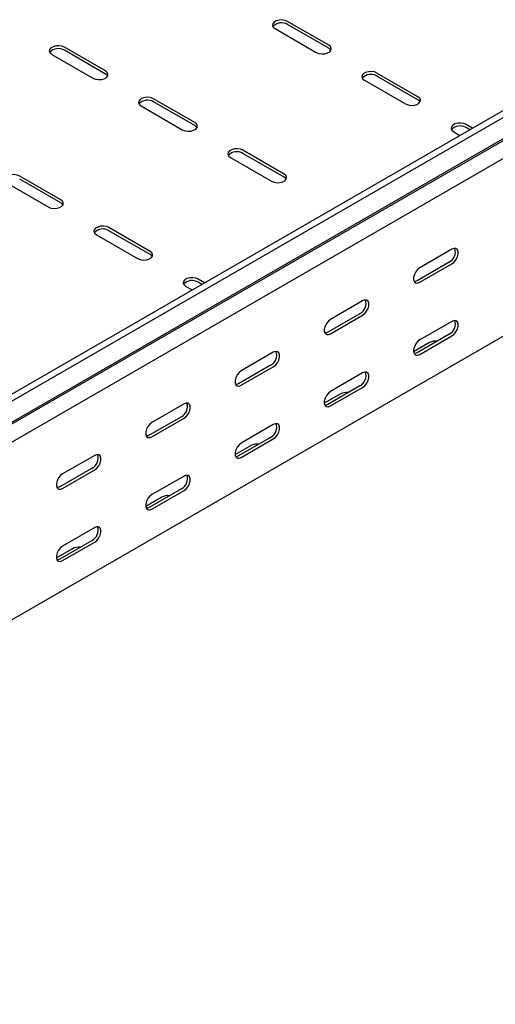
# Model space of a CAD drawing. Units: millimetres. Extents: x 109 to 3888, y 176 to 2981.
# Drawn here: x 2473 to 2661, y 488 to 878 of the extents above; entities that cross this region are included whole.
import ezdxf

# ---------------------------------------------------------------- set-up
doc = ezdxf.new("R2010")
doc.units = ezdxf.units.MM

msp = doc.modelspace()

# ---------------------------------------------------------------- linework, layer by layer
at = {"color": 7, "linetype": 'Continuous', "lineweight": 25}
for p, q in [((3780.03, 1485.85), (1658.71, 261.24)), ((3782.44, 1484.46), (1661.12, 259.85)), ((1665.08, 253.74), (3786.4, 1478.35)), ((1662.05, 251.32), (3783.37, 1475.93)), ((3786.75, 1470.71), (1665.43, 246.1)), ((3786.75, 1400.35), (1665.43, 175.74)), ((2574.06, 874.18), (2590.33, 864.79)), ((2595.28, 867.64), (2579.01, 877.03)), ((2595.28, 866.42), (2579.01, 875.81)), ((2506.89, 857.44), (2490.62, 866.83)), ((2485.67, 863.97), (2501.94, 854.58)), ((2506.89, 856.21), (2490.62, 865.6)), ((2630.63, 847.23), (2614.37, 856.62)), ((2630.63, 846.01), (2614.37, 855.4)), ((2609.42, 853.77), (2625.68, 844.38)), ((2542.24, 837.03), (2525.98, 846.42)), ((2521.03, 843.56), (2537.29, 834.17)), ((2542.24, 835.8), (2525.98, 845.19)), ((2652.21, 834.78), (2649.72, 836.21)), ((2651.15, 834.16), (2649.72, 834.99)), ((2644.77, 833.36), (2647.26, 831.92)), ((2556.38, 823.15), (2572.65, 813.76)), ((2577.6, 816.62), (2561.33, 826.01)), ((2577.6, 815.39), (2561.33, 824.78)), ((2489.21, 806.41), (2472.95, 815.8)), ((2468, 812.95), (2484.26, 803.56)), ((2489.21, 805.19), (2472.95, 814.58)), ((2503.35, 792.53), (2519.61, 783.15)), ((2524.56, 786), (2508.3, 795.39)), ((2524.56, 784.78), (2508.3, 794.17)), ((2644.07, 786.83), (2631.34, 779.48)), ((2643.01, 781.72), (2630.28, 774.38)), ((2631.34, 773.76), (2644.07, 781.11)), ((2538.71, 772.12), (2541.19, 770.69)), ((2546.14, 773.55), (2543.66, 774.98)), ((2545.08, 772.93), (2543.66, 773.76)), ((2608.71, 766.42), (2595.98, 759.07)), ((2607.65, 761.31), (2594.92, 753.97)), ((2595.98, 753.35), (2608.71, 760.7)), ((2644.07, 758.25), (2631.34, 750.9)), ((2643.01, 753.14), (2630.28, 745.8)), ((2635.23, 749.88), (2628.89, 746.22)), ((2631.34, 745.18), (2644.07, 752.53)), ((2573.36, 746.01), (2560.63, 738.66)), ((2572.29, 740.9), (2559.57, 733.56)), ((2560.63, 732.94), (2573.36, 740.29)), ((2608.71, 737.84), (2595.98, 730.49)), ((2599.87, 729.47), (2593.53, 725.81)), ((2607.65, 732.73), (2594.92, 725.39)), ((2595.98, 724.77), (2608.71, 732.12)), ((2538, 725.6), (2525.27, 718.25)), ((2536.94, 720.49), (2524.21, 713.15)), ((2525.27, 712.53), (2538, 719.88)), ((2573.36, 717.43), (2560.63, 710.08)), ((2572.29, 712.32), (2559.57, 704.98)), ((2560.63, 704.36), (2573.36, 711.71)), ((2564.52, 709.06), (2558.18, 705.4)), ((2502.64, 705.19), (2489.92, 697.84)), ((2501.58, 700.08), (2488.86, 692.74)), ((2489.92, 692.12), (2502.64, 699.47)), ((2538, 697.02), (2525.27, 689.67)), ((2536.94, 691.91), (2524.21, 684.57)), ((2525.27, 683.95), (2538, 691.3)), ((2529.16, 688.65), (2522.82, 684.99)), ((2502.64, 676.61), (2489.92, 669.26)), ((2501.58, 671.5), (2488.86, 664.16)), ((2489.92, 663.54), (2502.64, 670.89)), ((2493.81, 668.24), (2487.47, 664.58))]:
    msp.add_line(p, q, dxfattribs=at)
at = {"color": 7, "linetype": 'Continuous', "lineweight": 25, "flags": 128}
for points in [[(2579.01, 877.03), (2578.02, 877.44), (2576.84, 877.62), (2575.63, 877.56), (2574.53, 877.26), (2573.67, 876.76), (2573.16, 876.13), (2573.05, 875.43), (2573.36, 874.75), (2574.06, 874.18)], [(2490.62, 866.83), (2489.63, 867.23), (2488.45, 867.41), (2487.24, 867.35), (2486.14, 867.05), (2485.28, 866.56), (2484.77, 865.92), (2484.66, 865.22), (2484.98, 864.55), (2485.67, 863.97)], [(2590.33, 864.79), (2591.32, 864.38), (2592.5, 864.2), (2593.71, 864.26), (2594.81, 864.56), (2595.67, 865.06), (2596.18, 865.69), (2596.29, 866.39), (2595.97, 867.07), (2595.28, 867.64)], [(2596.14, 865.6), (2595.97, 865.84), (2595.28, 866.42)], [(2501.94, 854.58), (2502.93, 854.18), (2504.11, 854), (2505.32, 854.06), (2506.42, 854.36), (2507.28, 854.85), (2507.79, 855.49), (2507.9, 856.19), (2507.58, 856.86), (2506.89, 857.44)], [(2507.75, 855.4), (2507.58, 855.64), (2506.89, 856.21)], [(2614.37, 856.62), (2613.37, 857.03), (2612.2, 857.21), (2610.99, 857.15), (2609.88, 856.85), (2609.03, 856.35), (2608.51, 855.72), (2608.41, 855.02), (2608.72, 854.34), (2609.42, 853.77)], [(2525.98, 846.42), (2524.98, 846.82), (2523.81, 847), (2522.6, 846.94), (2521.5, 846.64), (2520.64, 846.15), (2520.12, 845.51), (2520.02, 844.81), (2520.33, 844.14), (2521.03, 843.56)], [(2625.68, 844.38), (2626.68, 843.97), (2627.85, 843.79), (2629.06, 843.85), (2630.16, 844.15), (2631.02, 844.65), (2631.54, 845.28), (2631.64, 845.98), (2631.33, 846.66), (2630.63, 847.23)], [(2631.49, 845.19), (2631.33, 845.43), (2630.63, 846.01)], [(2537.29, 834.17), (2538.29, 833.77), (2539.46, 833.59), (2540.67, 833.65), (2541.77, 833.95), (2542.63, 834.44), (2543.15, 835.08), (2543.25, 835.78), (2542.94, 836.45), (2542.24, 837.03)], [(2543.1, 834.99), (2542.94, 835.23), (2542.24, 835.8)], [(2649.72, 836.21), (2648.73, 836.62), (2647.55, 836.8), (2646.34, 836.74), (2645.24, 836.44), (2644.38, 835.94), (2643.87, 835.31), (2643.76, 834.61), (2644.08, 833.93), (2644.77, 833.36)], [(2561.33, 826.01), (2560.34, 826.41), (2559.16, 826.59), (2557.95, 826.53), (2556.85, 826.23), (2555.99, 825.74), (2555.48, 825.1), (2555.37, 824.4), (2555.69, 823.72), (2556.38, 823.15)], [(2472.95, 815.8), (2471.95, 816.2), (2470.78, 816.39), (2469.57, 816.33), (2468.46, 816.03), (2467.6, 815.53), (2467.09, 814.9), (2466.98, 814.2), (2467.3, 813.52), (2468, 812.95)], [(2572.65, 813.76), (2573.64, 813.36), (2574.82, 813.18), (2576.03, 813.24), (2577.13, 813.54), (2577.99, 814.03), (2578.5, 814.67), (2578.61, 815.37), (2578.29, 816.04), (2577.6, 816.62)], [(2578.46, 814.58), (2578.29, 814.82), (2577.6, 815.39)], [(2484.26, 803.56), (2485.26, 803.15), (2486.43, 802.97), (2487.64, 803.03), (2488.74, 803.33), (2489.6, 803.83), (2490.12, 804.46), (2490.22, 805.16), (2489.91, 805.84), (2489.21, 806.41)], [(2490.07, 804.37), (2489.91, 804.61), (2489.21, 805.19)], [(2508.3, 795.39), (2507.31, 795.79), (2506.13, 795.98), (2504.92, 795.92), (2503.82, 795.62), (2502.96, 795.12), (2502.45, 794.49), (2502.34, 793.79), (2502.65, 793.11), (2503.35, 792.53)], [(2519.61, 783.15), (2520.61, 782.74), (2521.78, 782.56), (2523, 782.62), (2524.1, 782.92), (2524.96, 783.42), (2525.47, 784.05), (2525.58, 784.75), (2525.26, 785.43), (2524.56, 786)], [(2525.43, 783.96), (2525.26, 784.2), (2524.56, 784.78)], [(2644.07, 781.11), (2644.91, 781.77), (2645.66, 782.7), (2646.21, 783.78), (2646.5, 784.88), (2646.5, 785.87), (2646.21, 786.64), (2645.66, 787.08), (2644.91, 787.14), (2644.07, 786.83)], [(2631.34, 779.48), (2630.49, 778.82), (2629.75, 777.89), (2629.19, 776.81), (2628.9, 775.71), (2628.9, 774.72), (2629.19, 773.96), (2629.75, 773.51), (2630.49, 773.45), (2631.34, 773.76)], [(2543.66, 774.98), (2542.66, 775.38), (2541.49, 775.57), (2540.28, 775.51), (2539.17, 775.21), (2538.31, 774.71), (2537.8, 774.08), (2537.69, 773.38), (2538.01, 772.7), (2538.71, 772.12)], [(2630.28, 774.38), (2629.43, 774.06), (2629.14, 774.04)], [(2608.71, 760.7), (2609.56, 761.36), (2610.3, 762.29), (2610.85, 763.37), (2611.15, 764.47), (2611.15, 765.46), (2610.85, 766.23), (2610.3, 766.67), (2609.56, 766.73), (2608.71, 766.42)], [(2595.98, 759.07), (2595.14, 758.41), (2594.39, 757.48), (2593.84, 756.4), (2593.55, 755.3), (2593.55, 754.31), (2593.84, 753.55), (2594.39, 753.1), (2595.14, 753.04), (2595.98, 753.35)], [(2644.07, 752.53), (2644.91, 753.19), (2645.66, 754.12), (2646.21, 755.2), (2646.5, 756.3), (2646.5, 757.29), (2646.21, 758.06), (2645.66, 758.5), (2644.91, 758.56), (2644.07, 758.25)], [(2594.92, 753.97), (2594.08, 753.65), (2593.78, 753.63)], [(2631.34, 750.9), (2630.49, 750.24), (2629.75, 749.31), (2629.19, 748.23), (2628.9, 747.13), (2628.9, 746.14), (2629.19, 745.38), (2629.75, 744.94), (2630.49, 744.87), (2631.34, 745.18)], [(2573.36, 740.29), (2574.2, 740.95), (2574.95, 741.88), (2575.5, 742.96), (2575.79, 744.06), (2575.79, 745.05), (2575.5, 745.82), (2574.95, 746.26), (2574.2, 746.32), (2573.36, 746.01)], [(2630.28, 745.8), (2629.43, 745.48), (2629.14, 745.46)], [(2560.63, 738.66), (2559.78, 738), (2559.04, 737.07), (2558.48, 735.99), (2558.19, 734.89), (2558.19, 733.9), (2558.48, 733.14), (2559.04, 732.69), (2559.78, 732.63), (2560.63, 732.94)], [(2608.71, 732.12), (2609.56, 732.78), (2610.3, 733.71), (2610.85, 734.79), (2611.15, 735.89), (2611.15, 736.88), (2610.85, 737.65), (2610.3, 738.09), (2609.56, 738.15), (2608.71, 737.84)], [(2559.57, 733.56), (2558.72, 733.24), (2558.43, 733.22)], [(2595.98, 730.49), (2595.14, 729.83), (2594.39, 728.9), (2593.84, 727.82), (2593.55, 726.72), (2593.55, 725.73), (2593.84, 724.97), (2594.39, 724.52), (2595.14, 724.46), (2595.98, 724.77)], [(2538, 719.88), (2538.85, 720.54), (2539.59, 721.47), (2540.14, 722.55), (2540.44, 723.65), (2540.44, 724.64), (2540.14, 725.41), (2539.59, 725.85), (2538.85, 725.91), (2538, 725.6)], [(2594.92, 725.39), (2594.08, 725.07), (2593.78, 725.05)], [(2525.27, 718.25), (2524.43, 717.59), (2523.68, 716.66), (2523.13, 715.58), (2522.83, 714.48), (2522.83, 713.49), (2523.13, 712.72), (2523.68, 712.28), (2524.43, 712.22), (2525.27, 712.53)], [(2573.36, 711.71), (2574.2, 712.37), (2574.95, 713.3), (2575.5, 714.38), (2575.79, 715.48), (2575.79, 716.47), (2575.5, 717.24), (2574.95, 717.68), (2574.2, 717.74), (2573.36, 717.43)], [(2524.21, 713.15), (2523.36, 712.83), (2523.07, 712.81)], [(2560.63, 710.08), (2559.78, 709.42), (2559.04, 708.49), (2558.48, 707.41), (2558.19, 706.31), (2558.19, 705.32), (2558.48, 704.56), (2559.04, 704.11), (2559.78, 704.05), (2560.63, 704.36)], [(2502.64, 699.47), (2503.49, 700.13), (2504.24, 701.06), (2504.79, 702.14), (2505.08, 703.24), (2505.08, 704.23), (2504.79, 704.99), (2504.24, 705.44), (2503.49, 705.5), (2502.64, 705.19)], [(2559.57, 704.98), (2558.72, 704.66), (2558.43, 704.64)], [(2489.92, 697.84), (2489.07, 697.18), (2488.33, 696.25), (2487.77, 695.17), (2487.48, 694.07), (2487.48, 693.08), (2487.77, 692.31), (2488.33, 691.87), (2489.07, 691.81), (2489.92, 692.12)], [(2538, 691.3), (2538.85, 691.96), (2539.59, 692.89), (2540.14, 693.97), (2540.44, 695.07), (2540.44, 696.06), (2540.14, 696.83), (2539.59, 697.27), (2538.85, 697.33), (2538, 697.02)], [(2488.86, 692.74), (2488.01, 692.42), (2487.72, 692.4)], [(2525.27, 689.67), (2524.43, 689.01), (2523.68, 688.08), (2523.13, 687), (2522.83, 685.9), (2522.83, 684.91), (2523.13, 684.15), (2523.68, 683.7), (2524.43, 683.64), (2525.27, 683.95)], [(2524.21, 684.57), (2523.36, 684.25), (2523.07, 684.23)], [(2502.64, 670.89), (2503.49, 671.55), (2504.24, 672.48), (2504.79, 673.56), (2505.08, 674.66), (2505.08, 675.65), (2504.79, 676.42), (2504.24, 676.86), (2503.49, 676.92), (2502.64, 676.61)], [(2489.92, 669.26), (2489.07, 668.6), (2488.33, 667.67), (2487.77, 666.59), (2487.48, 665.49), (2487.48, 664.5), (2487.77, 663.74), (2488.33, 663.29), (2489.07, 663.23), (2489.92, 663.54)], [(2488.86, 664.16), (2488.01, 663.84), (2487.72, 663.82)]]:
    msp.add_lwpolyline(points, dxfattribs=at)
at = {"color": 7, "linetype": 'Continuous', "lineweight": 25}
for centre, radius, start, end in [((2576.6, 871.9), 4.59, 58.2687, 137.7262), ((2488.21, 861.7), 4.59, 58.2687, 137.7262), ((2611.95, 851.49), 4.59, 58.2687, 137.7262), ((2523.56, 841.29), 4.59, 58.2687, 137.7262), ((2647.31, 831.08), 4.59, 58.2687, 137.7262), ((2558.92, 820.88), 4.59, 58.2687, 137.7262), ((2505.89, 790.26), 4.59, 58.2687, 137.7262), ((2640.83, 785.77), 4.59, 298.2645, 17.7382), ((2541.24, 769.85), 4.59, 58.2687, 137.7262), ((2605.48, 765.36), 4.59, 298.2645, 17.7382), ((2640.83, 757.19), 4.59, 298.2645, 17.7382), ((2637.68, 745.14), 5.34, 83.1834, 117.3822), ((2570.12, 744.95), 4.59, 298.2645, 17.7382), ((2605.48, 736.78), 4.59, 298.2645, 17.7382), ((2602.33, 724.73), 5.34, 83.1834, 117.3822), ((2534.77, 724.54), 4.59, 298.2645, 17.7382), ((2570.12, 716.37), 4.59, 298.2645, 17.7382), ((2566.97, 704.32), 5.34, 83.1834, 117.3822), ((2499.41, 704.13), 4.59, 298.2645, 17.7382), ((2534.77, 695.96), 4.59, 298.2645, 17.7382), ((2531.62, 683.91), 5.34, 83.1834, 117.3822), ((2499.41, 675.55), 4.59, 298.2645, 17.7382), ((2496.26, 663.5), 5.34, 83.1834, 117.3822)]:
    msp.add_arc(centre, radius, start, end, dxfattribs=at)

doc.saveas('drawing.dxf')
